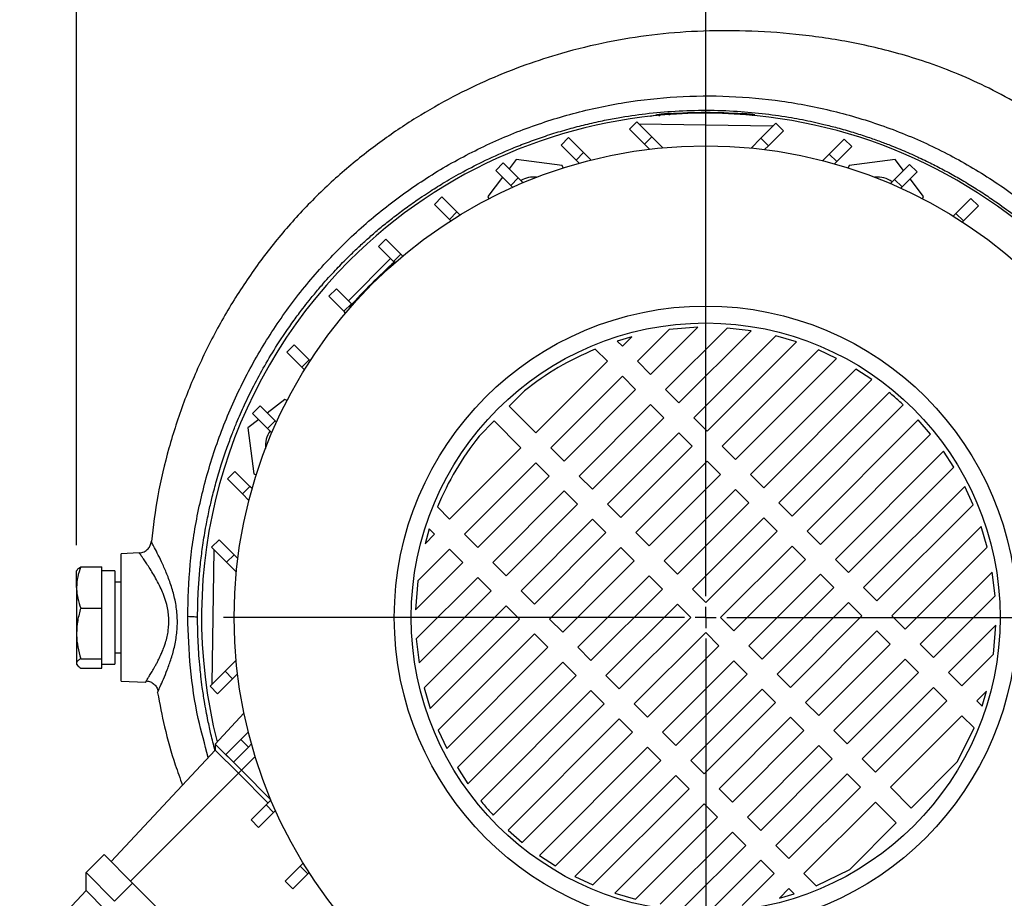
# Model space of a CAD drawing. Units: millimetres. Extents: x -4 to 213, y 0 to 297.
# Drawn here: x 41 to 64, y 85 to 106 of the extents above; entities that cross this region are included whole.
import ezdxf

# ---------------------------------------------------------------- set-up
doc = ezdxf.new("R2010")
doc.units = ezdxf.units.MM
doc.layers.add('FORMAT', color=7, linetype='Continuous')
doc.styles.add('SLDTEXTSTYLE0', font='TXT', dxfattribs={"width": 0.605})
doc.dimstyles.new('SLDDIMSTYLE0', dxfattribs={"dimtxt": 2.5, "dimasz": 2.5, "dimexe": 0, "dimexo": 0.0625, "dimtad": 1, "dimlfac": 10, "dimrnd": 1e-09, "dimzin": 12, "dimdsep": 46, "dimtxsty": 'SLDTEXTSTYLE0', "dimblk1": 'CLOSED', "dimblk2": 'CLOSED', "dimsah": 1, "dimcen": 0.09, "dimadec": 0, "dimazin": 3, "dimtfac": 1, "dimtofl": 0, "dimtmove": 0, "dimatfit": 3, "dimldrblk": 'CLOSED', "dimfxl": 0, "dimfrac": 2, "dimtolj": 1, "dimtzin": 12, "dimarcsym": 0})

# ---------------------------------------------------------------- blocks, each defined once
blk = doc.blocks.new('_Closed')
at = {"color": 0, "linetype": 'ByBlock', "lineweight": -2}
for p, q in [((-1, 0.166667), (0, 0)), ((-1, 0.166667), (-1, -0.166667)), ((0, 0), (-1, -0.166667)), ((0, 0), (-1, 0))]:
    blk.add_line(p, q, dxfattribs=at)
blk = doc.blocks.new('_D')
at = {"layer": 'FORMAT', "color": 7}
for p, q in [((41.89, 109.898), (41.89, 119.614)), ((72.24, 110.825), (72.24, 119.614)), ((41.89, 118.864), (72.24, 118.864)), ((41.89, 93.605), (41.89, 107.898))]:
    blk.add_line(p, q, dxfattribs=at)
at = {"layer": 'FORMAT', "color": 7, "xscale": 2.5, "yscale": 2.5, "rotation": 180.0000000000004}
blk.add_blockref('_Closed', (41.89, 118.864, -14.175), dxfattribs=at)
at = {"layer": 'FORMAT', "color": 7, "xscale": 2.5, "yscale": 2.5}
blk.add_blockref('_Closed', (72.24, 118.864, -14.175), dxfattribs=at)
at = {"layer": 'FORMAT', "color": 7, "insert": (53.541, 122.087), "char_height": 2.5, "attachment_point": 1, "style": 'SLDTEXTSTYLE0'}
blk.add_mtext('303,5', dxfattribs=at)
blk = doc.blocks.new('_D_2')
at = {"layer": 'FORMAT', "color": 7}
for p, q in [((65.14, 108.898), (29.244, 108.898)), ((29.994, 108.898), (29.994, 74.898)), ((65.14, 74.898), (29.244, 74.898))]:
    blk.add_line(p, q, dxfattribs=at)
at = {"layer": 'FORMAT', "color": 7, "xscale": 2.5, "yscale": 2.5}
for p, rotation in [((29.994, 108.898, -14.175), 90.0000000000004), ((29.994, 74.898, -14.175), 270.0000000000004)]:
    blk.add_blockref('_Closed', p, dxfattribs=dict(at, rotation=rotation))
at = {"layer": 'FORMAT', "color": 7, "insert": (26.771, 89.549), "char_height": 2.5, "attachment_point": 1, "rotation": 90, "style": 'SLDTEXTSTYLE0'}
blk.add_mtext('340', dxfattribs=at)
blk = doc.blocks.new('SW_CENTERMARKSYMBOL_2')
at = {"layer": 'FORMAT', "color": 0}
for p, q in [((0, 0.5), (0, 14.796)), ((0, 0), (0, 0.25)), ((-0.5, 0), (-11.38, 0)), ((0, 0), (-0.25, 0)), ((0, 0), (0, -0.25)), ((0, 0), (0.25, 0)), ((0.5, 0), (11.38, 0)), ((0, -0.5), (0, -13.36))]:
    blk.add_line(p, q, dxfattribs=at)

msp = doc.modelspace()

# ---------------------------------------------------------------- linework, layer by layer
at = {"color": 7, "linetype": 'Continuous', "lineweight": 25}
for p, q in [((55.4383, 103.7267), (55.5827, 103.7578)), ((54.9408, 103.4205), (55.1176, 103.5973)), ((55.4711, 103.2437), (55.1176, 103.5973)), ((55.1674, 103.5475), (58.328, 103.4981)), ((58.045, 103.2084), (58.3986, 103.5619)), ((58.3314, 103.4948), (58.328, 103.4981)), ((58.3347, 103.498), (58.328, 103.4981)), ((58.3986, 103.5619), (58.5753, 103.3851)), ((53.3291, 103.0453), (53.5058, 103.2221)), ((53.8594, 102.8686), (53.5058, 103.2221)), ((55.2944, 103.067), (54.9408, 103.4205)), ((55.2944, 103.067), (55.4711, 103.2437)), ((55.7324, 102.9825), (55.4711, 103.2437)), ((57.813, 102.9764), (58.045, 103.2084)), ((58.045, 103.2084), (58.2218, 103.0316)), ((58.2218, 103.0316), (58.5753, 103.3851)), ((53.6826, 102.6918), (53.3291, 103.0453)), ((55.4126, 102.9487), (55.2944, 103.067)), ((58.1311, 102.941), (58.2218, 103.0316)), ((59.6567, 102.8332), (60.0103, 103.1867)), ((59.8335, 102.6564), (60.1871, 103.01)), ((60.0103, 103.1867), (60.1871, 103.01)), ((53.6826, 102.6918), (53.8594, 102.8686)), ((54.0338, 102.6941), (53.8594, 102.8686)), ((59.5033, 102.6798), (59.6567, 102.8332)), ((59.6567, 102.8332), (59.8335, 102.6564)), ((51.785, 102.4502), (51.9617, 102.627)), ((52.3153, 102.2734), (51.9617, 102.627)), ((52.2642, 102.7048), (52.0991, 102.4896)), ((53.3518, 102.5616), (52.2642, 102.7048)), ((53.3744, 102.507), (53.3518, 102.5616)), ((53.7543, 102.6201), (53.6826, 102.6918)), ((59.7817, 102.6046), (59.8335, 102.6564)), ((60.1291, 102.5616), (60.1064, 102.507)), ((61.2167, 102.7048), (60.1291, 102.5616)), ((61.2008, 102.2381), (61.5544, 102.5916)), ((61.4124, 102.4496), (61.2167, 102.7048)), ((61.5544, 102.5916), (61.7312, 102.4148)), ((51.9456, 102.2896), (51.5964, 101.8345)), ((52.1385, 102.0966), (51.785, 102.4502)), ((52.1385, 102.0966), (52.3153, 102.2734)), ((52.4293, 102.1594), (52.3153, 102.2734)), ((61.3776, 102.0613), (61.7312, 102.4148)), ((52.1829, 102.0523), (52.1385, 102.0966)), ((61.1011, 102.1384), (61.2008, 102.2381)), ((61.2008, 102.2381), (61.3776, 102.0613)), ((61.3466, 102.0303), (61.3776, 102.0613)), ((61.8844, 101.8345), (61.5659, 102.2496)), ((50.3383, 101.6466), (50.5151, 101.8234)), ((50.8687, 101.4698), (50.5151, 101.8234)), ((51.5964, 101.8345), (51.619, 101.7799)), ((61.8618, 101.7799), (61.8844, 101.8345)), ((50.6919, 101.2931), (50.3383, 101.6466)), ((62.6475, 101.4345), (63.001, 101.788)), ((62.8242, 101.2577), (63.1778, 101.6113)), ((63.001, 101.788), (63.1778, 101.6113)), ((50.6919, 101.2931), (50.8687, 101.4698)), ((50.9408, 101.3977), (50.8687, 101.4698)), ((62.5838, 101.3708), (62.6475, 101.4345)), ((62.6475, 101.4345), (62.8242, 101.2577)), ((50.7234, 101.2616), (50.6919, 101.2931)), ((62.8004, 101.2338), (62.8242, 101.2577)), ((49.0172, 100.6501), (49.194, 100.8269)), ((49.3707, 100.2966), (49.0172, 100.6501)), ((49.5475, 100.4733), (49.194, 100.8269)), ((49.3707, 100.2966), (49.5475, 100.4733)), ((49.5918, 100.429), (49.5475, 100.4733)), ((49.2998, 100.3675), (48.3064, 99.3741)), ((49.3873, 100.28), (49.3707, 100.2966)), ((49.4043, 100.2949), (49.4218, 100.2836)), ((47.8471, 99.48), (48.0238, 99.6567)), ((48.2006, 99.1264), (47.8471, 99.48)), ((48.3774, 99.3032), (48.0238, 99.6567)), ((48.2006, 99.1264), (48.3774, 99.3032)), ((48.3917, 99.2889), (48.3774, 99.3032)), ((48.2419, 99.0851), (48.2006, 99.1264)), ((48.202, 99.125), (48.2319, 99.0733)), ((48.355, 99.2168), (48.3437, 99.2343)), ((55.1272, 97.9438), (55.8771, 98.6936)), ((56.5575, 98.7458), (55.4414, 97.6296)), ((55.7949, 97.2761), (57.2482, 98.7294)), ((56.5575, 98.7458), (55.8771, 98.6936)), ((57.8111, 98.664), (56.1091, 96.962)), ((57.8111, 98.664), (57.2482, 98.7294)), ((46.8506, 98.1588), (47.0273, 98.3356)), ((47.3809, 97.982), (47.0273, 98.3356)), ((54.9998, 98.5234), (54.6497, 98.4214)), ((54.7737, 98.2973), (54.6497, 98.4214)), ((54.9998, 98.5234), (54.7737, 98.2973)), ((56.4626, 96.6084), (58.3987, 98.5445)), ((58.886, 98.4035), (56.7768, 96.2943)), ((58.886, 98.4035), (58.3987, 98.5445)), ((47.2041, 97.8053), (46.8506, 98.1588)), ((54.1318, 98.2321), (54.4201, 97.9438)), ((57.1303, 95.9407), (59.4003, 98.2107)), ((59.8299, 98.012), (59.4003, 98.2107)), ((47.2041, 97.8053), (47.3809, 97.982)), ((47.4048, 97.9582), (47.3809, 97.982)), ((54.4201, 97.9438), (52.7342, 96.2579)), ((55.4414, 97.6296), (55.1272, 97.9438)), ((59.8299, 98.012), (57.4445, 95.6266)), ((47.2677, 97.7416), (47.2041, 97.8053)), ((57.798, 95.273), (60.2849, 97.7599)), ((60.6655, 97.5122), (60.2849, 97.7599)), ((53.0878, 95.9043), (54.7737, 97.5902)), ((54.7737, 97.5902), (55.0878, 97.2761)), ((60.6655, 97.5122), (58.1121, 94.9589)), ((52.4623, 97.248), (52.1032, 96.8889)), ((55.0878, 97.2761), (53.4019, 95.5902)), ((56.1091, 96.962), (55.7949, 97.2761)), ((58.4657, 94.6053), (61.0682, 97.2079)), ((46.8041, 97.0422), (46.389, 96.7237)), ((46.8587, 97.0196), (46.8041, 97.0422)), ((53.7555, 95.2367), (55.4414, 96.9225)), ((55.4414, 96.9225), (55.7555, 96.6084)), ((46.047, 96.7122), (46.2238, 96.889)), ((46.4005, 96.3587), (46.047, 96.7122)), ((46.5773, 96.5354), (46.2238, 96.889)), ((52.7342, 96.2579), (52.1032, 96.8889)), ((61.4041, 96.9154), (58.7798, 94.2912)), ((46.1889, 96.5702), (45.9338, 96.3745)), ((46.4005, 96.3587), (46.5773, 96.5354)), ((46.6083, 96.5044), (46.5773, 96.5354)), ((51.7497, 96.5354), (51.3906, 96.1763)), ((51.7497, 96.5354), (52.3807, 95.9043)), ((55.7555, 96.6084), (54.0696, 94.9225)), ((56.7768, 96.2943), (56.4626, 96.6084)), ((59.1334, 93.9376), (61.7576, 96.5619)), ((62.05, 96.226), (61.7576, 96.5619)), ((45.9338, 96.3745), (46.077, 95.2869)), ((46.5002, 96.2589), (46.4005, 96.3587)), ((54.4232, 94.569), (56.1091, 96.2549)), ((56.1091, 96.2549), (56.4232, 95.9407)), ((62.05, 96.226), (59.4475, 93.6235)), ((52.3807, 95.9043), (50.6948, 94.2184)), ((53.4019, 95.5902), (53.0878, 95.9043)), ((56.4232, 95.9407), (54.7373, 94.2548)), ((57.4445, 95.6266), (57.1303, 95.9407)), ((59.8011, 93.27), (62.3544, 95.8233)), ((62.6021, 95.4427), (62.3544, 95.8233)), ((51.0484, 93.8649), (52.7342, 95.5508)), ((52.7342, 95.5508), (53.0484, 95.2367)), ((55.0909, 93.9013), (56.7768, 95.5872)), ((56.7768, 95.5872), (57.0909, 95.273)), ((45.4518, 95.1681), (45.6286, 95.3449)), ((45.9822, 94.9913), (45.6286, 95.3449)), ((62.6021, 95.4427), (60.1152, 92.9558)), ((45.8054, 94.8145), (45.4518, 95.1681)), ((46.077, 95.2869), (46.1316, 95.2643)), ((53.0484, 95.2367), (51.3625, 93.5508)), ((54.0696, 94.9225), (53.7555, 95.2367)), ((57.0909, 95.273), (55.405, 93.5871)), ((58.1121, 94.9589), (57.798, 95.273)), ((45.8054, 94.8145), (45.9822, 94.9913)), ((46.034, 94.9395), (45.9822, 94.9913)), ((51.716, 93.1972), (53.4019, 94.8831)), ((53.4019, 94.8831), (53.7161, 94.569)), ((55.7586, 93.2336), (57.4445, 94.9195)), ((57.4445, 94.9195), (57.7586, 94.6053)), ((60.4688, 92.6023), (62.8542, 94.9877)), ((63.0529, 94.5581), (62.8542, 94.9877)), ((45.9588, 94.6612), (45.8054, 94.8145)), ((57.7586, 94.6053), (56.0727, 92.9194)), ((58.7798, 94.2912), (58.4657, 94.6053)), ((50.6948, 94.2184), (50.4065, 94.5068)), ((53.7161, 94.569), (52.0302, 92.8831)), ((54.7373, 94.2548), (54.4232, 94.569)), ((63.0529, 94.5581), (60.7829, 92.2881)), ((52.3837, 92.5295), (54.0696, 94.2154)), ((54.0696, 94.2154), (54.3838, 93.9013)), ((56.4263, 92.5659), (58.1121, 94.2518)), ((58.1121, 94.2518), (58.4263, 93.9376)), ((50.2172, 93.9889), (50.1152, 93.6388)), ((50.2172, 93.9889), (50.3412, 93.8649)), ((54.3838, 93.9013), (52.6979, 92.2154)), ((55.405, 93.5871), (55.0909, 93.9013)), ((58.4263, 93.9376), (56.7404, 92.2518)), ((59.4475, 93.6235), (59.1334, 93.9376)), ((61.1365, 91.9346), (63.2457, 94.0438)), ((63.3867, 93.5565), (63.2457, 94.0438)), ((45.0767, 93.5564), (45.2534, 93.7331)), ((45.607, 93.3796), (45.2534, 93.7331)), ((50.3412, 93.8649), (50.1152, 93.6388)), ((51.3625, 93.5508), (51.0484, 93.8649)), ((45.4302, 93.2028), (45.0767, 93.5564)), ((45.0912, 90.3316), (45.1406, 93.4925)), ((49.945, 92.7615), (50.6948, 93.5113)), ((50.6948, 93.5113), (51.0089, 93.1972)), ((53.0514, 91.8618), (54.7373, 93.5477)), ((54.7373, 93.5477), (55.0515, 93.2336)), ((57.0939, 91.8982), (58.7798, 93.5841)), ((58.7798, 93.5841), (59.094, 93.27)), ((63.3867, 93.5565), (61.4506, 91.6204)), ((43.3711, 93.4208), (42.9404, 93.3982)), ((42.9404, 90.3982), (42.9404, 93.3982)), ((45.4302, 93.2028), (45.607, 93.3796)), ((45.6622, 92.9708), (45.4302, 93.2028)), ((45.6976, 93.289), (45.607, 93.3796)), ((55.0515, 93.2336), (53.3656, 91.5477)), ((56.0727, 92.9194), (55.7586, 93.2336)), ((59.094, 93.27), (57.4081, 91.5841)), ((60.1152, 92.9558), (59.8011, 93.27)), ((41.9002, 93.0152), (41.8904, 92.9982)), ((41.8904, 92.6053), (41.8904, 92.9982)), ((41.9886, 93.0918), (42.4904, 93.0918)), ((42.4904, 92.6053), (42.4904, 93.0918)), ((42.7904, 92.9982), (42.4904, 92.9982)), ((42.7904, 92.9982), (42.7904, 92.0892)), ((51.0089, 93.1972), (49.8928, 92.0811)), ((52.0302, 92.8831), (51.716, 93.1972)), ((61.8041, 91.2669), (63.5062, 92.9689)), ((63.5716, 92.406), (63.5062, 92.9689)), ((49.945, 92.7615), (49.8928, 92.0811)), ((49.9092, 91.3904), (51.3625, 92.8437)), ((51.3625, 92.8437), (51.6766, 92.5295)), ((53.7191, 91.1941), (55.405, 92.88)), ((55.405, 92.88), (55.7191, 92.5659)), ((57.7616, 91.2305), (59.4475, 92.9164)), ((59.4475, 92.9164), (59.7617, 92.6023)), ((41.8904, 92.6053), (41.8904, 91.522)), ((42.4904, 92.1188), (42.4904, 92.6053)), ((42.9404, 92.7312), (42.7904, 92.7312)), ((51.6766, 92.5295), (49.9746, 90.8275)), ((52.6979, 92.2154), (52.3837, 92.5295)), ((55.7191, 92.5659), (54.0333, 90.88)), ((56.7404, 92.2518), (56.4263, 92.5659)), ((59.7617, 92.6023), (58.0758, 90.9164)), ((60.7829, 92.2881), (60.4688, 92.6023)), ((63.5716, 92.406), (62.1183, 90.9527)), ((41.9886, 92.1188), (42.4904, 92.1188)), ((42.4904, 91.522), (42.4904, 92.1188)), ((42.7904, 92.0892), (42.7904, 90.7982)), ((50.0941, 90.2399), (52.0302, 92.176)), ((52.0302, 92.176), (52.3443, 91.8618)), ((54.3868, 90.5264), (56.0727, 92.2123)), ((56.0727, 92.2123), (56.3868, 91.8982)), ((58.4293, 90.5628), (60.1152, 92.2487)), ((60.1152, 92.2487), (60.4293, 91.9346)), ((52.3443, 91.8618), (50.2351, 89.7526)), ((53.3656, 91.5477), (53.0514, 91.8618)), ((56.3868, 91.8982), (54.7009, 90.2123)), ((57.4081, 91.5841), (57.0939, 91.8982)), ((60.4293, 91.9346), (58.7435, 90.2487)), ((61.4506, 91.6204), (61.1365, 91.9346)), ((59.097, 89.8951), (60.7829, 91.581)), ((60.7829, 91.581), (61.097, 91.2669)), ((62.4718, 90.5992), (63.588, 91.7153)), ((63.5358, 91.0349), (63.588, 91.7153)), ((41.8904, 91.522), (41.8904, 90.8149)), ((42.4904, 90.9252), (42.4904, 91.522)), ((49.9092, 91.3904), (49.9746, 90.8275)), ((50.4279, 89.2383), (52.6979, 91.5083)), ((52.6979, 91.5083), (53.012, 91.1941)), ((55.0545, 89.8588), (56.7404, 91.5446)), ((56.7404, 91.5446), (57.0545, 91.2305)), ((53.012, 91.1941), (50.6266, 88.8087)), ((54.0333, 90.88), (53.7191, 91.1941)), ((57.0545, 91.2305), (55.3686, 89.5446)), ((58.0758, 90.9164), (57.7616, 91.2305)), ((61.097, 91.2669), (59.4111, 89.581)), ((62.1183, 90.9527), (61.8041, 91.2669)), ((41.9886, 90.9252), (42.4904, 90.9252)), ((42.4904, 90.8149), (42.4904, 90.9252)), ((42.7904, 91.0652), (42.9404, 91.0652)), ((45.6561, 90.8902), (45.3949, 90.6289)), ((55.7222, 89.1911), (57.4081, 90.877)), ((57.4081, 90.877), (57.7222, 90.5628)), ((59.7647, 89.2274), (61.4506, 90.9133)), ((61.4506, 90.9133), (61.7647, 90.5992)), ((63.5358, 91.0349), (62.786, 90.2851)), ((41.8904, 90.8149), (41.8904, 90.7982)), ((41.8904, 90.7982), (41.9002, 90.7812)), ((41.9886, 90.7046), (42.4904, 90.7046)), ((42.4904, 90.7046), (42.4904, 90.8149)), ((42.4904, 90.7982), (42.7904, 90.7982)), ((50.8787, 88.3537), (53.3656, 90.8406)), ((53.3656, 90.8406), (53.6797, 90.5264)), ((45.3949, 90.6289), (45.0413, 90.2754)), ((45.5716, 90.4522), (45.2181, 90.0986)), ((45.5716, 90.4522), (45.3949, 90.6289)), ((45.6899, 90.5704), (45.5716, 90.4522)), ((53.6797, 90.5264), (51.1264, 87.9731)), ((54.7009, 90.2123), (54.3868, 90.5264)), ((57.7222, 90.5628), (56.0363, 88.8769)), ((58.7435, 90.2487), (58.4293, 90.5628)), ((61.7647, 90.5992), (60.0788, 88.9133)), ((62.786, 90.2851), (62.4718, 90.5992)), ((42.9404, 90.3982), (43.5169, 90.368)), ((45.2181, 90.0986), (45.0413, 90.2754)), ((45.0912, 90.3316), (45.0911, 90.3252)), ((45.0943, 90.3284), (45.0912, 90.3316)), ((50.0941, 90.2399), (50.2351, 89.7526)), ((56.3899, 88.5234), (58.0758, 90.2093)), ((58.0758, 90.2093), (58.3899, 89.8951)), ((60.4324, 88.5597), (62.1183, 90.2456)), ((62.1183, 90.2456), (62.4324, 89.9315)), ((51.4307, 87.5704), (54.0333, 90.1729)), ((54.0333, 90.1729), (54.3474, 89.8588)), ((63.1395, 89.9315), (63.3656, 90.1576)), ((63.2636, 89.8075), (63.3656, 90.1576)), ((54.3474, 89.8588), (51.7231, 87.2345)), ((55.3686, 89.5446), (55.0545, 89.8588)), ((58.3899, 89.8951), (56.704, 88.2092)), ((59.4111, 89.581), (59.097, 89.8951)), ((62.4324, 89.9315), (60.7465, 88.2456)), ((63.2636, 89.8075), (63.1395, 89.9315)), ((45.8417, 89.6411), (45.161, 88.9112)), ((52.0767, 86.8809), (54.7009, 89.5052)), ((54.7009, 89.5052), (55.0151, 89.1911)), ((57.0576, 87.8557), (58.7435, 89.5416)), ((58.7435, 89.5416), (59.0576, 89.2274)), ((61.1001, 87.8921), (62.786, 89.578)), ((62.786, 89.578), (63.0743, 89.2896)), ((62.6857, 88.4958), (63.0743, 89.2896)), ((45.77, 89.0172), (45.4165, 88.6637)), ((45.9445, 89.1917), (45.77, 89.0172)), ((45.9468, 88.8404), (45.77, 89.0172)), ((50.4279, 89.2383), (50.6266, 88.8087)), ((55.0151, 89.1911), (52.4126, 86.5885)), ((56.0363, 88.8769), (55.7222, 89.1911)), ((59.0576, 89.2274), (57.3717, 87.5415)), ((60.0788, 88.9133), (59.7647, 89.2274)), ((45.161, 88.9112), (45.7802, 88.292)), ((45.161, 88.9112), (45.161, 88.7698)), ((45.9468, 88.8404), (45.5933, 88.4869)), ((46.0185, 88.9121), (45.9468, 88.8404)), ((52.8153, 86.2842), (55.3686, 88.8375)), ((55.3686, 88.8375), (55.6828, 88.5234)), ((57.7253, 87.188), (59.4111, 88.8739)), ((59.4111, 88.8739), (59.7253, 88.5597)), ((45.161, 88.7698), (42.7043, 86.1353)), ((45.7095, 88.2212), (45.161, 88.7698)), ((45.5933, 88.4869), (45.4165, 88.6637)), ((59.7253, 88.5597), (58.0394, 86.8739)), ((60.7465, 88.2456), (60.4324, 88.5597)), ((50.8787, 88.3537), (51.1264, 87.9731)), ((55.6828, 88.5234), (53.1959, 86.0365)), ((56.704, 88.2092), (56.3899, 88.5234)), ((61.591, 87.4011), (62.6857, 88.4958)), ((45.7095, 88.2212), (43.1639, 85.6757)), ((45.7802, 88.292), (45.7095, 88.2212)), ((46.4114, 87.5193), (45.7095, 88.2212)), ((45.7802, 88.292), (46.475, 87.5972)), ((53.6509, 85.7844), (56.0363, 88.1698)), ((56.0363, 88.1698), (56.3505, 87.8557)), ((58.3929, 86.5203), (60.0788, 88.2062)), ((60.0788, 88.2062), (60.393, 87.8921)), ((56.3505, 87.8557), (54.0805, 85.5857)), ((57.3717, 87.5415), (57.0576, 87.8557)), ((60.393, 87.8921), (58.7071, 86.2062)), ((61.591, 87.4011), (61.1001, 87.8921)), ((46.3652, 87.4731), (46.0116, 87.1196)), ((46.4792, 87.5871), (46.3652, 87.4731)), ((46.5419, 87.2963), (46.3652, 87.4731)), ((54.5948, 85.3929), (56.704, 87.5021)), ((56.704, 87.5021), (57.0181, 87.188)), ((59.0606, 85.8526), (60.7465, 87.5385)), ((60.7465, 87.5385), (61.2374, 87.0476)), ((46.5419, 87.2963), (46.1884, 86.9428)), ((46.5863, 87.3407), (46.5419, 87.2963)), ((57.0181, 87.188), (55.0821, 85.2519)), ((58.0394, 86.8739), (57.7253, 87.188)), ((46.1884, 86.9428), (46.0116, 87.1196)), ((60.1428, 85.9529), (61.2374, 87.0476)), ((52.0767, 86.8809), (52.4126, 86.5885)), ((55.6697, 85.1324), (57.3717, 86.8344)), ((57.3717, 86.8344), (57.6858, 86.5203)), ((57.6858, 86.5203), (56.2325, 85.067)), ((58.7071, 86.2062), (58.3929, 86.5203)), ((42.1139, 85.8772), (42.5381, 86.3014)), ((43.2099, 85.6297), (42.5381, 86.3014)), ((52.8153, 86.2842), (53.1959, 86.0365)), ((47.1688, 86.0265), (46.8152, 85.6729)), ((47.2408, 86.0986), (47.1688, 86.0265)), ((47.3455, 85.8497), (47.1688, 86.0265)), ((56.9233, 85.0506), (58.0394, 86.1668)), ((58.0394, 86.1668), (58.3535, 85.8526)), ((42.7856, 85.2054), (42.1139, 85.8772)), ((42.1139, 85.4529), (42.1139, 85.8772)), ((47.3455, 85.8497), (46.992, 85.4962)), ((47.377, 85.8812), (47.3455, 85.8497)), ((53.6509, 85.7844), (54.0805, 85.5857)), ((58.3535, 85.8526), (57.6037, 85.1028)), ((59.349, 85.5643), (59.0606, 85.8526)), ((59.349, 85.5643), (60.1428, 85.9529)), ((42.7856, 85.2054), (43.2099, 85.6297)), ((50.4719, 78.3677), (43.2099, 85.6297)), ((46.992, 85.4962), (46.8152, 85.6729)), ((41.6703, 84.9773), (42.1139, 85.4529)), ((42.5735, 84.9933), (42.1139, 85.4529)), ((54.5948, 85.3929), (55.0821, 85.2519)), ((58.481, 85.273), (58.7071, 85.4991)), ((58.481, 85.273), (58.8311, 85.375)), ((58.7071, 85.4991), (58.8311, 85.375))]:
    msp.add_line(p, q, dxfattribs=at)
at = {"color": 8, "linetype": 'Continuous', "lineweight": 25}
msp.add_line((46.1051, 88.6168), (45.7802, 88.292), dxfattribs=at)
at = {"color": 7, "linetype": 'Continuous', "lineweight": 25}
for radius in [11.13, 7.35, 6.95]:
    msp.add_circle((56.7404, 91.8982), radius, dxfattribs=at)
for centre, radius, start, end in [((56.7404, 91.8982), 11.9, 49.03871, 135), ((52.6839, 101.6913), 0.6, 83.79626, 120.43118), ((60.7968, 101.6913), 0.6, 54.68373, 96.20374), ((56.7404, 91.8982), 11.9, 135, 194.28502), ((56.7404, 91.8982), 11.15, 131.14311, 138.85689), ((46.9473, 95.9546), 0.6, 144.68373, 186.20374), ((56.7404, 91.8982), 11.9, 256.42895, 352.66503)]:
    msp.add_arc(centre, radius, start, end, dxfattribs=at)
for points, knots in [([(64.3779, 103.8405), (64.3142, 103.8833), (64.0112, 104.087), (63.4525, 104.3833), (62.7288, 104.7181), (62.0411, 104.9779), (61.3837, 105.1853), (60.7435, 105.3518), (59.9096, 105.5273), (58.8897, 105.6737), (57.6991, 105.752), (56.5621, 105.7452), (55.474, 105.656), (54.4016, 105.484), (53.4095, 105.2429), (52.4807, 104.9439), (51.6231, 104.6036), (50.7572, 104.1884), (49.8908, 103.6932), (49.0332, 103.1136), (48.1956, 102.4487), (47.3959, 101.7018), (46.6541, 100.8771), (45.9792, 99.9869), (45.3767, 99.0371), (44.8516, 98.0339), (44.4082, 96.9838), (44.0549, 95.8929), (43.7917, 94.7924), (43.701, 94.0501), (43.6569, 93.6895)], [0, 0, 0, 0, 0.0083941, 0.0399584, 0.069039, 0.0956535, 0.1203519, 0.1444558, 0.1680296, 0.2135915, 0.2570784, 0.2985143, 0.3379218, 0.3764577, 0.4172949, 0.449549, 0.4831846, 0.5181947, 0.5545698, 0.5923001, 0.6313765, 0.67149, 0.7119185, 0.7526279, 0.7936155, 0.8348777, 0.8764106, 0.9182098, 0.9602698, 1, 1, 1, 1]), ([(55.8762, 103.7906), (55.8386, 103.7876), (55.7637, 103.7818), (55.6722, 103.7718), (55.6115, 103.7635), (55.5923, 103.7597), (55.5827, 103.7578)], [0, 0, 0, 0, 0.2808884, 0.5605306, 0.7802737, 1, 1, 1, 1]), ([(57.8981, 103.7578), (57.8853, 103.7603), (57.8596, 103.7653), (57.782, 103.7749), (57.6929, 103.7838), (57.634, 103.7883), (57.6046, 103.7906)], [0, 0, 0, 0, 0.2791346, 0.5582981, 0.778802, 1, 1, 1, 1]), ([(54.1318, 98.2321), (53.836, 98.0977), (53.2445, 97.829), (52.723, 97.4417), (52.4623, 97.248)], [0, 0, 0, 0, 0.5000966, 1, 1, 1, 1]), ([(61.4041, 96.9154), (61.3351, 96.9783), (61.2253, 97.0782), (61.1108, 97.1728), (61.0682, 97.2079)], [0, 0, 0, 0, 0.6285544, 1, 1, 1, 1]), ([(51.3906, 96.1763), (51.1969, 95.9156), (50.8096, 95.394), (50.5409, 94.8026), (50.4065, 94.5068)], [0, 0, 0, 0, 0.499908, 1, 1, 1, 1]), ([(43.3711, 93.4208), (43.4106, 93.4274), (43.4895, 93.4408), (43.5788, 93.5117), (43.636, 93.5979), (43.648, 93.6595), (43.6539, 93.6903)], [0, 0, 0, 0, 0.2797225, 0.5593487, 0.7797356, 1, 1, 1, 1]), ([(44.0671, 91.8982), (44.0624, 91.9491), (44.0529, 92.0534), (44.0241, 92.1864), (43.9918, 92.2999), (43.9593, 92.3958), (43.9122, 92.5167), (43.8441, 92.6649), (43.7585, 92.8267), (43.669, 92.9784), (43.587, 93.1081), (43.514, 93.2176), (43.4431, 93.3204), (43.3841, 93.4033), (43.3754, 93.415), (43.3711, 93.4208)], [0, 0, 0, 0, 0.06050256, 0.12395035, 0.16255689, 0.20428089, 0.24917167, 0.32639469, 0.416917, 0.50223159, 0.58986923, 0.67172554, 0.75322584, 0.87961028, 1, 1, 1, 1]), ([(41.9886, 93.0918), (41.9612, 93.0128), (41.9058, 92.8533), (41.8955, 92.6884), (41.8904, 92.6053)], [0, 0, 0, 0, 0.495458, 1, 1, 1, 1]), ([(41.9061, 93.0149), (41.9087, 93.0221), (41.918, 93.0483), (41.959, 93.0735), (41.9886, 93.0918)], [0, 0, 0, 0, 0.278672, 1, 1, 1, 1]), ([(41.8904, 92.6053), (41.8905, 92.5937), (41.8914, 92.5064), (41.9129, 92.3418), (41.9632, 92.1935), (41.9886, 92.1188)], [0, 0, 0, 0, 0.0700962, 0.5307876, 1, 1, 1, 1]), ([(41.9886, 92.1188), (41.9612, 92.0218), (41.9058, 91.8262), (41.8955, 91.624), (41.8904, 91.522)], [0, 0, 0, 0, 0.495458, 1, 1, 1, 1]), ([(44.747, 91.8982), (44.7417, 91.9003), (44.731, 91.9045), (44.6616, 91.9116), (44.5705, 91.9155), (44.515, 91.9179)], [0, 0, 0, 0, 0.2804683, 0.5608952, 1, 1, 1, 1]), ([(41.8904, 91.522), (41.8905, 91.5078), (41.8914, 91.4007), (41.9129, 91.1987), (41.9632, 91.0169), (41.9886, 90.9252)], [0, 0, 0, 0, 0.07009623, 0.53078763, 1, 1, 1, 1]), ([(41.9886, 90.9252), (41.9634, 90.9084), (41.9126, 90.8745), (41.8913, 90.8372), (41.8905, 90.8172), (41.8904, 90.8149)], [0, 0, 0, 0, 0.4652604, 0.9377956, 1, 1, 1, 1]), ([(41.8904, 90.8149), (41.8953, 90.7964), (41.9054, 90.7591), (41.9607, 90.7229), (41.9886, 90.7046)], [0, 0, 0, 0, 0.4945107, 1, 1, 1, 1]), ([(43.5169, 90.368), (43.5189, 90.371), (43.5211, 90.3742), (43.5374, 90.4), (43.5384, 90.4016)], [0, 0, 0, 0, 0.9382017, 1, 1, 1, 1]), ([(43.5377, 90.4008), (43.5703, 90.3953), (43.6355, 90.3843), (43.7201, 90.3295), (43.7857, 90.2534), (43.8048, 90.1909), (43.8144, 90.1596)], [0, 0, 0, 0, 0.2500005, 0.5000006, 0.7500004, 1, 1, 1, 1]), ([(43.7964, 90.1215), (43.7969, 90.1221), (43.7974, 90.1228), (43.8144, 90.1596), (43.8144, 90.1596)], [0, 0, 0, 0, 0.99998456, 1, 1, 1, 1]), ([(43.8017, 90.1225), (43.8532, 89.8535), (43.9633, 89.2791), (44.1664, 88.5519), (44.332, 88.1018), (44.3903, 87.9433)], [0, 0, 0, 0, 0.36341922, 0.77596692, 1, 1, 1, 1]), ([(51.4307, 87.5704), (51.4658, 87.5278), (51.5603, 87.4133), (51.6603, 87.3035), (51.7231, 87.2345)], [0, 0, 0, 0, 0.3714457, 1, 1, 1, 1])]:
    msp.add_open_spline(points, degree=3, knots=knots, dxfattribs=at)
at = {"color": 8, "linetype": 'Continuous', "lineweight": 25}
for points, knots in [([(44.515, 91.9179), (44.5254, 92.3291), (44.5463, 93.1519), (44.7368, 94.3746), (45.041, 95.5735), (45.4669, 96.7362), (46.0067, 97.8508), (46.6558, 98.906), (47.4077, 99.8908), (48.2553, 100.795), (49.1912, 101.6085), (50.2049, 102.3237), (51.2863, 102.9334), (52.4238, 103.4311), (53.6061, 103.8116), (54.821, 104.0712), (56.0563, 104.2069), (57.2994, 104.2174), (58.5378, 104.104), (59.7593, 103.8681), (60.951, 103.511), (62.1004, 103.0349), (63.1944, 102.4423), (64.2215, 101.7392), (65.1728, 100.9356), (66.0406, 100.0428), (66.8179, 99.07), (67.4914, 98.0221), (68.0566, 96.9108), (68.507, 95.747), (68.8404, 94.5431), (69.0461, 93.3118), (69.1331, 92.2008), (69.0943, 91.5064), (69.0787, 91.2271)], [0, 0, 0, 0, 0.0313852, 0.0627993, 0.0942376, 0.1256955, 0.1571675, 0.1886477, 0.2201325, 0.2516173, 0.2831073, 0.3146415, 0.3461704, 0.3777124, 0.4092649, 0.440825, 0.4723909, 0.5039693, 0.5355651, 0.5671717, 0.5987813, 0.630385, 0.6619783, 0.6935882, 0.7252181, 0.756859, 0.7884675, 0.8200919, 0.8517576, 0.8834551, 0.9151793, 0.9469137, 0.9786502, 1, 1, 1, 1]), ([(44.747, 91.8982), (44.7488, 92.0467), (44.7524, 92.3416), (44.778, 92.7743), (44.8168, 93.1948), (44.8715, 93.6228), (44.9398, 94.0368), (45.0163, 94.4165), (45.0983, 94.7702), (45.1962, 95.1421), (45.3141, 95.5339), (45.4392, 95.9026), (45.5561, 96.2159), (45.6903, 96.5491), (45.8571, 96.9288), (46.0768, 97.3787), (46.3333, 97.851), (46.6466, 98.3693), (46.9508, 98.8166), (47.2091, 99.1627), (47.362, 99.3575), (47.513, 99.5434), (47.7158, 99.7832), (47.981, 100.0766), (48.2473, 100.3508), (48.4792, 100.5763), (48.6958, 100.7772), (48.9299, 100.9835), (49.1822, 101.1941), (49.4533, 101.4079), (49.7439, 101.6234), (50.0099, 101.8082), (50.2904, 101.9927), (50.6089, 102.1904), (51.0394, 102.4359), (51.5676, 102.7062), (52.0174, 102.9066), (52.351, 103.0408), (52.534, 103.1109), (52.7214, 103.1793), (52.9134, 103.2457), (53.11, 103.3099), (53.3112, 103.3717), (53.5758, 103.448), (53.9081, 103.5345), (54.2942, 103.6212), (54.7667, 103.7111), (55.3363, 103.7943), (56.0318, 103.856), (56.7538, 103.8765), (57.4676, 103.8531), (58.1387, 103.7915), (58.7357, 103.704), (59.1928, 103.6147), (59.5515, 103.5324), (59.8664, 103.452), (60.2126, 103.3525), (60.5536, 103.2428), (60.8547, 103.1362), (61.1093, 103.039), (61.3864, 102.9266), (61.6925, 102.793), (62.0334, 102.6308), (62.3594, 102.4633), (62.6796, 102.2865), (63.0013, 102.0955), (63.3186, 101.8938), (63.8113, 101.5554), (64.2426, 101.2403), (64.5414, 100.9618), (64.5864, 100.9199)], [0, 0, 0, 0, 0.01627248, 0.03232041, 0.04749534, 0.0625434, 0.0795868, 0.09345798, 0.10498028, 0.11936131, 0.13559005, 0.14979723, 0.16200852, 0.17222406, 0.18915936, 0.20743948, 0.22706415, 0.24803306, 0.27377622, 0.28630523, 0.29535097, 0.3009136, 0.3125395, 0.32976958, 0.34423204, 0.35441483, 0.3652033, 0.37659739, 0.38859708, 0.40120232, 0.41441305, 0.42822924, 0.43667116, 0.45119529, 0.46928634, 0.49094357, 0.51616607, 0.52318647, 0.53033947, 0.53762506, 0.54504323, 0.55259398, 0.5602773, 0.56809317, 0.58276606, 0.59788437, 0.61143129, 0.63543757, 0.66091764, 0.6878712, 0.71450428, 0.73910152, 0.76166313, 0.78057032, 0.79010697, 0.80197406, 0.8161713, 0.82955717, 0.84121218, 0.85116366, 0.85941171, 0.87396195, 0.88774353, 0.90075658, 0.91410729, 0.92779618, 0.94172855, 0.95527636, 0.99327015, 1, 1, 1, 1]), ([(55.6536, 103.7317), (55.6519, 103.7339), (55.6429, 103.7456), (55.6171, 103.7564), (55.5942, 103.7574), (55.5827, 103.7578)], [0, 0, 0, 0, 0.10417536, 0.55224575, 1, 1, 1, 1]), ([(55.8762, 103.7906), (55.8765, 103.7886), (55.8771, 103.7848), (55.8787, 103.7677), (55.8798, 103.7536), (55.8801, 103.7499)], [0, 0, 0, 0, 0.4256617, 0.851187, 1, 1, 1, 1]), ([(57.8981, 103.7578), (57.8827, 103.7579), (57.8617, 103.7581), (57.8454, 103.7448), (57.841, 103.7412)], [0, 0, 0, 0, 0.72758944, 1, 1, 1, 1]), ([(43.8144, 90.1596), (43.8295, 90.1918), (43.8595, 90.2562), (43.9395, 90.4349), (44.032, 90.6594), (44.1281, 90.9277), (44.2125, 91.2325), (44.2675, 91.568), (44.2749, 91.9211), (44.2295, 92.2701), (44.1441, 92.5969), (44.0371, 92.8936), (43.9241, 93.1556), (43.8171, 93.3782), (43.7287, 93.5506), (43.6663, 93.6676), (43.658, 93.6827), (43.6539, 93.6903)], [0, 0, 0, 0, 0.0661062, 0.1320525, 0.1980894, 0.2644624, 0.3313861, 0.3990045, 0.4669664, 0.5347818, 0.6020924, 0.6687611, 0.7350195, 0.8011337, 0.8673036, 0.933643, 1, 1, 1, 1]), ([(43.5384, 90.4016), (43.5447, 90.4115), (43.5583, 90.4331), (43.5858, 90.4775), (43.6153, 90.5254), (43.6436, 90.5722), (43.6738, 90.6232), (43.7061, 90.6788), (43.7407, 90.7403), (43.7786, 90.8104), (43.823, 90.8961), (43.8685, 90.9904), (43.9149, 91.0963), (43.9544, 91.1976), (43.9943, 91.3142), (44.029, 91.443), (44.0677, 91.6406), (44.0673, 91.7944), (44.0671, 91.8982)], [0, 0, 0, 0, 0.0627359, 0.136492, 0.1821441, 0.2300269, 0.2801843, 0.3228768, 0.3709882, 0.4245457, 0.4754264, 0.5455756, 0.6034049, 0.6631765, 0.7150135, 0.7894284, 0.8579938, 1, 1, 1, 1]), ([(45.0001, 88.5972), (44.9161, 88.9015), (44.7247, 89.5947), (44.5567, 90.7082), (44.5289, 91.5147), (44.515, 91.9179)], [0, 0, 0, 0, 0.281199, 0.6405712, 1, 1, 1, 1]), ([(45.1578, 88.7663), (45.1252, 88.8922), (45.0652, 89.1241), (44.9818, 89.5068), (44.9134, 89.8739), (44.8606, 90.2228), (44.8272, 90.4876), (44.8003, 90.7401), (44.7777, 91.0037), (44.7598, 91.3011), (44.7487, 91.5997), (44.7476, 91.7987), (44.747, 91.8982)], [0, 0, 0, 0, 0.1231402, 0.226862, 0.3708417, 0.476703, 0.5609696, 0.623643, 0.7171369, 0.8115149, 0.9058026, 1, 1, 1, 1])]:
    msp.add_open_spline(points, degree=3, knots=knots, dxfattribs=at)
at = {"color": 7, "linetype": 'Continuous', "lineweight": 25}
msp.add_open_spline([(55.8762, 103.7906), (56.1642, 103.8063), (56.7404, 103.8379), (57.3165, 103.8063), (57.6046, 103.7906)], degree=3, dxfattribs=at)

# ---------------------------------------------------------------- block references
at = {"layer": 'FORMAT', "color": 7}
msp.add_blockref('SW_CENTERMARKSYMBOL_2', (56.7404, 91.8982), dxfattribs=at)

# ---------------------------------------------------------------- dimensions: what is measured, and where the dimension line sits
dim = msp.add_linear_dim(base=(72.2404, 118.8641), p1=(41.8904, 92.6053), p2=(72.2404, 109.8246), dimstyle='SLDDIMSTYLE0', dxfattribs=at)
dim.commit()
dim.dimension.update_dxf_attribs({"geometry": '_D', "text_midpoint": (57.0654, 118.8641), "dimtype": 160})
dim = msp.add_linear_dim(base=(29.9941, 74.8982), p1=(66.1404, 108.8982), p2=(66.1404, 74.8982), angle=90, dimstyle='SLDDIMSTYLE0', dxfattribs=at)
dim.commit()
dim.dimension.update_dxf_attribs({"geometry": '_D_2', "text_midpoint": (29.9941, 91.8982), "dimtype": 160})

doc.saveas('drawing.dxf')
